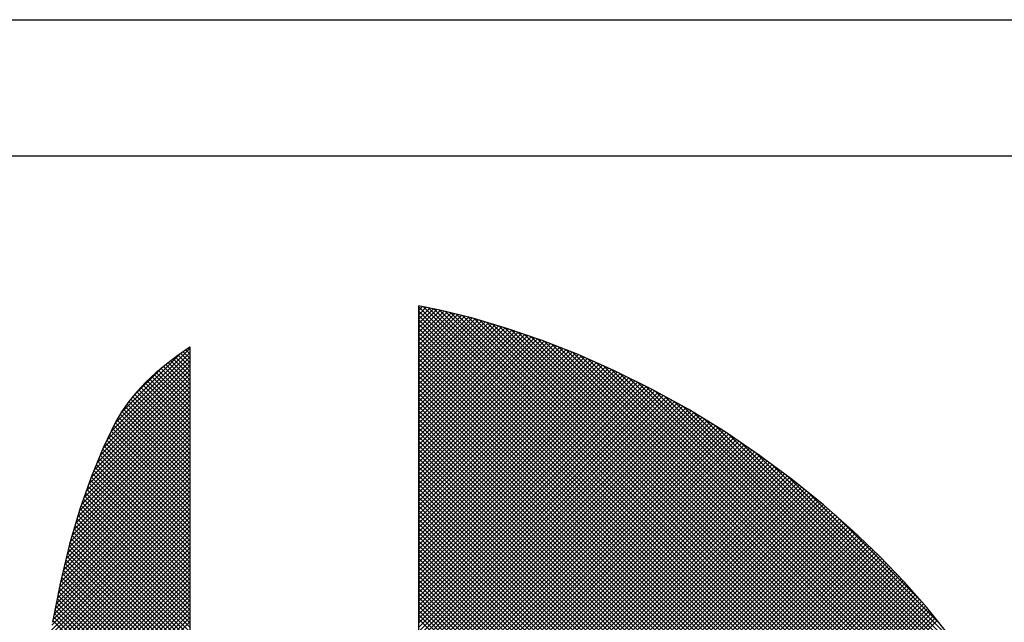
# Model space of a CAD drawing. Extents: x 0 to 598, y 0 to 420.
# Drawn here: x 72 to 77, y 208 to 211 of the extents above; entities that cross this region are included whole.
import ezdxf
from ezdxf import colors
from ezdxf.entities.mleader import LeaderData, LeaderLine
from ezdxf.math import Vec2, Vec3

# ---------------------------------------------------------------- set-up
doc = ezdxf.new("R2010")
doc.units = 0
doc.header["$LTSCALE"] = 20
doc.layers.get('0').update_dxf_attribs({"linetype": 'CONTINUOUS'})
doc.layers.add('MAIN0', color=7, linetype='CONTINUOUS')
doc.layers.add('MAIN1', color=7, linetype='CONTINUOUS')
doc.styles.add('KNJYOKO', font='TXT', dxfattribs={"bigfont": 'BIGFONT'})

# ---------------------------------------------------------------- blocks, each defined once
blk = doc.blocks.new('_OPEN')
at = {"color": 0, "linetype": 'BYBLOCK', "lineweight": -2}
for p, q in [((-1, 0.166667), (0, 0)), ((0, 0), (-1, -0.166667)), ((0, 0), (-1, 0))]:
    blk.add_line(p, q, dxfattribs=at)
blk = doc.blocks.new('*X0')
at = {"layer": 'MAIN0', "color": 0, "linetype": 'BYBLOCK', "lineweight": -2}
for p, q in [((72.5341, 208.6035), (72.9424, 209.0118)), ((72.5537, 208.6444), (72.9424, 209.0331)), ((72.5734, 208.6853), (72.9424, 209.0543)), ((72.6027, 208.7358), (72.8919, 209.025)), ((72.8712, 209.0101), (72.9424, 208.9389)), ((72.8834, 209.0192), (72.9424, 208.9601)), ((72.896, 209.0278), (72.9424, 208.9814)), ((72.9086, 209.0364), (72.9424, 209.0026)), ((72.9213, 209.045), (72.9424, 209.0238)), ((72.9339, 209.0536), (72.9424, 209.0451)), ((72.5001, 208.527), (72.9424, 208.9694)), ((72.5148, 208.563), (72.9424, 208.9906)), ((72.8113, 208.9638), (72.9424, 208.8327)), ((72.8229, 208.9735), (72.9424, 208.8539)), ((72.8348, 208.9828), (72.9424, 208.8752)), ((72.847, 208.9919), (72.9424, 208.8964)), ((72.8591, 209.001), (72.9424, 208.9177)), ((72.4707, 208.4552), (72.9424, 208.9269)), ((72.4854, 208.4911), (72.9424, 208.9481)), ((72.6606, 208.815), (72.7998, 208.9541)), ((72.7546, 208.9143), (72.9424, 208.7265)), ((72.7656, 208.9246), (72.9424, 208.7478)), ((72.7767, 208.9348), (72.9424, 208.769)), ((72.7882, 208.9444), (72.9424, 208.7902)), ((72.7998, 208.9541), (72.9424, 208.8115)), ((72.4337, 208.3545), (72.9424, 208.8632)), ((72.4451, 208.3871), (72.9424, 208.8844)), ((72.4564, 208.4196), (72.9424, 208.9056)), ((72.7117, 208.8723), (72.9424, 208.6416)), ((72.722, 208.8833), (72.9424, 208.6628)), ((72.7327, 208.8938), (72.9424, 208.6841)), ((72.7437, 208.9041), (72.9424, 208.7053)), ((72.411, 208.2893), (72.9424, 208.8207)), ((72.4224, 208.3219), (72.9424, 208.8419)), ((72.6616, 208.8162), (72.9424, 208.5354)), ((72.6712, 208.8278), (72.9424, 208.5566)), ((72.6808, 208.8395), (72.9424, 208.5779)), ((72.6911, 208.8505), (72.9424, 208.5991)), ((72.7014, 208.8614), (72.9424, 208.6204)), ((72.3915, 208.2273), (72.9424, 208.7782)), ((72.4004, 208.2574), (72.9424, 208.7995)), ((72.6248, 208.7681), (72.9424, 208.4505)), ((72.6336, 208.7805), (72.9424, 208.4717)), ((72.6424, 208.7929), (72.9424, 208.4929)), ((72.652, 208.8046), (72.9424, 208.5142)), ((72.3738, 208.1671), (72.9424, 208.7358)), ((72.3826, 208.1972), (72.9424, 208.757)), ((72.5992, 208.73), (72.9424, 208.3868)), ((72.6072, 208.7432), (72.9424, 208.408)), ((72.616, 208.7557), (72.9424, 208.4292)), ((72.3483, 208.0779), (72.9424, 208.672)), ((72.356, 208.1069), (72.9424, 208.6933)), ((72.3649, 208.137), (72.9424, 208.7145)), ((72.5687, 208.6755), (72.9424, 208.3018)), ((72.5756, 208.6899), (72.9424, 208.323)), ((72.5834, 208.7033), (72.9424, 208.3443)), ((72.5913, 208.7166), (72.9424, 208.3655)), ((72.3345, 208.0216), (72.9424, 208.6296)), ((72.3414, 208.0498), (72.9424, 208.6508)), ((72.548, 208.6325), (72.9424, 208.2381)), ((72.5549, 208.6468), (72.9424, 208.2593)), ((72.5618, 208.6612), (72.9424, 208.2806)), ((72.3207, 207.9654), (72.9424, 208.5871)), ((72.3276, 207.9935), (72.9424, 208.6083)), ((72.5204, 208.5751), (72.9424, 208.1532)), ((72.5273, 208.5895), (72.9424, 208.1744)), ((72.5342, 208.6038), (72.9424, 208.1956)), ((72.5411, 208.6182), (72.9424, 208.2169)), ((72.3069, 207.9091), (72.9424, 208.5446)), ((72.3138, 207.9372), (72.9424, 208.5659)), ((72.5015, 208.5304), (72.9424, 208.0895)), ((72.5076, 208.5455), (72.9424, 208.1107)), ((72.5138, 208.5605), (72.9424, 208.1319)), ((72.291, 207.8295), (72.9424, 208.4809)), ((72.2963, 207.8561), (72.9424, 208.5022)), ((72.3016, 207.8826), (72.9424, 208.5234)), ((72.483, 208.4852), (72.9424, 208.0257)), ((72.4891, 208.5002), (72.9424, 208.047)), ((72.4953, 208.5153), (72.9424, 208.0682)), ((72.2805, 207.7765), (72.9424, 208.4385)), ((72.2858, 207.803), (72.9424, 208.4597)), ((72.4645, 208.44), (72.9424, 207.962)), ((72.4707, 208.455), (72.9424, 207.9833)), ((72.4768, 208.4701), (72.9424, 208.0045)), ((72.2699, 207.7235), (72.9424, 208.396)), ((72.2752, 207.75), (72.9424, 208.4172)), ((72.4473, 208.3935), (72.9424, 207.8983)), ((72.4528, 208.4092), (72.9424, 207.9196)), ((72.4583, 208.4249), (72.9424, 207.9408)), ((72.2616, 207.6727), (72.9424, 208.3535)), ((72.2655, 207.6978), (72.9424, 208.3747)), ((72.4308, 208.3462), (72.9424, 207.8346)), ((72.4363, 208.362), (72.9424, 207.8559)), ((72.4418, 208.3777), (72.9424, 207.8771)), ((72.2499, 207.5973), (72.9424, 208.2898)), ((72.2538, 207.6224), (72.9424, 208.311)), ((72.2577, 207.6475), (72.9424, 208.3323)), ((72.4144, 208.2989), (72.9424, 207.7709)), ((72.4199, 208.3147), (72.9424, 207.7921)), ((72.4254, 208.3305), (72.9424, 207.8134)), ((72.2422, 207.5471), (72.9424, 208.2473)), ((72.246, 207.5722), (72.9424, 208.2686)), ((72.3985, 208.2511), (72.9424, 207.7072)), ((72.4034, 208.2674), (72.9424, 207.7284)), ((72.4089, 208.2832), (72.9424, 207.7497)), ((72.2348, 207.4972), (72.9424, 208.2049)), ((72.2383, 207.522), (72.9424, 208.2261)), ((72.384, 208.2019), (72.9424, 207.6435)), ((72.3888, 208.2183), (72.9424, 207.6647)), ((72.3937, 208.2347), (72.9424, 207.686)), ((72.2268, 207.4256), (72.9424, 208.1411)), ((72.2295, 207.4494), (72.9424, 208.1624)), ((72.2321, 207.4733), (72.9424, 208.1836)), ((72.3695, 208.1527), (72.9424, 207.5798)), ((72.3744, 208.1691), (72.9424, 207.601)), ((72.3792, 208.1855), (72.9424, 207.6223)), ((72.2215, 207.3778), (72.9424, 208.0987)), ((72.2242, 207.4017), (72.9424, 208.1199)), ((72.355, 208.1035), (72.9424, 207.5161)), ((72.3599, 208.1199), (72.9424, 207.5373)), ((72.3647, 208.1363), (72.9424, 207.5586)), ((72.2162, 207.33), (72.9424, 208.0562)), ((72.2189, 207.3539), (72.9424, 208.0774)), ((72.3421, 208.0527), (72.9424, 207.4524)), ((72.3463, 208.0697), (72.9424, 207.4736)), ((72.3505, 208.0868), (72.9424, 207.4948)), ((72.2111, 207.2824), (72.9424, 208.0137)), ((72.2136, 207.3061), (72.9424, 208.035)), ((72.3296, 208.0015), (72.9424, 207.3887)), ((72.3337, 208.0186), (72.9424, 207.4099)), ((72.3379, 208.0356), (72.9424, 207.4311)), ((72.2065, 207.2141), (72.9424, 207.95)), ((72.2081, 207.2369), (72.9424, 207.9713)), ((72.2096, 207.2597), (72.9424, 207.9925)), ((72.317, 207.9504), (72.9424, 207.325)), ((72.3212, 207.9674), (72.9424, 207.3462)), ((72.3254, 207.9845), (72.9424, 207.3674)), ((72.2035, 207.1686), (72.9424, 207.9076)), ((72.205, 207.1914), (72.9424, 207.9288)), ((72.3048, 207.8988), (72.9424, 207.2612)), ((72.3086, 207.9163), (72.9424, 207.2825)), ((72.3128, 207.9333), (72.9424, 207.3037)), ((72.2004, 207.1231), (72.9424, 207.8651)), ((72.2019, 207.1458), (72.9424, 207.8863)), ((72.2978, 207.8634), (72.9424, 207.2188)), ((72.3013, 207.8811), (72.9424, 207.24)), ((72.1974, 207.0775), (72.9424, 207.8226)), ((72.1989, 207.1003), (72.9424, 207.8438)), ((72.2872, 207.8103), (72.9424, 207.1551)), ((72.2907, 207.828), (72.9424, 207.1763)), ((72.2943, 207.8457), (72.9424, 207.1975)), ((72.195, 207.0115), (72.9424, 207.7589)), ((72.1955, 207.0332), (72.9424, 207.7801)), ((72.196, 207.055), (72.9424, 207.8014)), ((72.2766, 207.7572), (72.9424, 207.0914)), ((72.2802, 207.7749), (72.9424, 207.1126)), ((72.2837, 207.7926), (72.9424, 207.1338)), ((72.194, 206.968), (72.9424, 207.7164)), ((72.1945, 206.9897), (72.9424, 207.7377)), ((72.2696, 207.7217), (72.9424, 207.0489)), ((72.2731, 207.7394), (72.9424, 207.0701))]:
    blk.add_line(p, q, dxfattribs=at)
blk = doc.blocks.new('*X1')
at = {"layer": 'MAIN0', "color": 0, "linetype": 'BYBLOCK', "lineweight": -2}
for p, q in [((74.0598, 209.2583), (74.0624, 209.2609)), ((74.0598, 209.2583), (75.8722, 207.4458)), ((74.0598, 209.237), (74.0801, 209.2573)), ((74.0598, 209.2158), (74.0978, 209.2538)), ((74.0598, 209.1945), (74.1154, 209.2502)), ((74.0824, 209.2569), (75.8935, 207.4458)), ((74.1089, 209.2515), (75.9147, 207.4458)), ((74.0598, 209.1733), (74.1331, 209.2467)), ((74.0598, 209.1521), (74.1508, 209.2432)), ((74.0598, 209.1308), (74.1684, 209.2395)), ((74.0598, 209.237), (75.851, 207.4458)), ((74.0598, 209.1096), (74.1854, 209.2352)), ((74.0598, 209.0884), (74.2024, 209.231)), ((74.0598, 209.0671), (74.2194, 209.2268)), ((74.0598, 209.0459), (74.2364, 209.2225)), ((74.0598, 209.0247), (74.2534, 209.2183)), ((74.0598, 209.2158), (75.8298, 207.4458)), ((74.0598, 209.0034), (74.2704, 209.214)), ((74.0598, 208.9822), (74.2874, 209.2098)), ((74.0598, 208.9609), (74.3044, 209.2056)), ((74.0598, 208.9397), (74.3214, 209.2013)), ((74.1355, 209.2462), (75.9359, 207.4458)), ((74.162, 209.2409), (75.9572, 207.4458)), ((74.1901, 209.234), (75.9784, 207.4458)), ((74.2184, 209.227), (75.9996, 207.4458)), ((74.2467, 209.2199), (76.0209, 207.4458)), ((74.275, 209.2129), (76.0421, 207.4458)), ((74.3033, 209.2058), (76.0633, 207.4458)), ((74.0598, 208.9185), (74.3379, 209.1966)), ((74.0598, 209.1945), (75.8085, 207.4458)), ((74.0598, 208.8972), (74.3543, 209.1918)), ((74.0598, 208.876), (74.3707, 209.1869)), ((74.0598, 208.8548), (74.387, 209.182)), ((74.0598, 208.8335), (74.4034, 209.1772)), ((74.0598, 209.1733), (75.7873, 207.4458)), ((74.0598, 208.8123), (74.4198, 209.1723)), ((74.0598, 208.7911), (74.4361, 209.1675)), ((74.0598, 208.7698), (74.4525, 209.1626)), ((74.0598, 208.7486), (74.4689, 209.1577)), ((74.0598, 208.7274), (74.4853, 209.1529)), ((74.0598, 209.1521), (75.766, 207.4458)), ((74.332, 209.1984), (76.9038, 206.6266)), ((74.3622, 209.1894), (76.9061, 206.6455)), ((74.3924, 209.1804), (76.9084, 206.6645)), ((74.4226, 209.1715), (76.9107, 206.6834)), ((74.4528, 209.1625), (76.9122, 206.7031)), ((74.483, 209.1535), (76.9137, 206.7229)), ((74.0598, 208.7061), (74.5013, 209.1477)), ((74.0598, 208.6849), (74.5171, 209.1422)), ((74.0598, 208.6636), (74.5329, 209.1368)), ((74.0598, 208.6424), (74.5487, 209.1314)), ((74.0598, 209.1308), (75.7448, 207.4458)), ((74.0598, 208.6212), (74.5645, 209.1259)), ((74.0598, 208.5999), (74.5803, 209.1205)), ((74.0598, 208.5787), (74.5961, 209.115)), ((74.0598, 208.5575), (74.6119, 209.1096)), ((74.0598, 209.1096), (75.7236, 207.4458)), ((74.0598, 208.5362), (74.6277, 209.1042)), ((74.5147, 209.1431), (76.9151, 206.7427)), ((74.5471, 209.1319), (76.9163, 206.7628)), ((74.5795, 209.1208), (76.9168, 206.7834)), ((74.6119, 209.1096), (76.9174, 206.8041)), ((74.0598, 208.515), (74.6435, 209.0987)), ((74.0598, 208.4938), (74.6593, 209.0933)), ((74.0598, 209.0884), (75.7023, 207.4458)), ((74.0598, 208.4725), (74.6747, 209.0875)), ((74.0598, 208.4513), (74.69, 209.0815)), ((74.0598, 208.4301), (74.7052, 209.0755)), ((74.0598, 208.4088), (74.7205, 209.0695)), ((74.0598, 209.0671), (75.6811, 207.4458)), ((74.0598, 208.3876), (74.7357, 209.0635)), ((74.0598, 208.3663), (74.751, 209.0576)), ((74.6443, 209.0984), (76.9179, 206.8248)), ((74.6776, 209.0864), (76.9177, 206.8462)), ((74.7126, 209.0726), (76.9174, 206.8678)), ((74.7475, 209.0589), (76.917, 206.8894)), ((74.0598, 208.3451), (74.7662, 209.0516)), ((74.0598, 209.0459), (75.6599, 207.4458)), ((74.0598, 208.3239), (74.7815, 209.0456)), ((74.0598, 208.3026), (74.7967, 209.0396)), ((74.0598, 208.2814), (74.812, 209.0336)), ((74.0598, 208.2602), (74.8272, 209.0276)), ((74.0598, 209.0247), (75.6386, 207.4458)), ((74.0598, 208.2389), (74.8424, 209.0216)), ((74.0598, 208.2177), (74.8572, 209.0151)), ((74.0598, 208.1965), (74.8719, 209.0086)), ((74.7825, 209.0452), (76.9161, 206.9115)), ((74.8174, 209.0315), (76.9146, 206.9344)), ((74.8534, 209.0168), (76.913, 206.9572)), ((74.0598, 209.0034), (75.6174, 207.4458)), ((74.0598, 208.1752), (74.8866, 209.0021)), ((74.0598, 208.154), (74.9013, 208.9956)), ((74.0598, 208.1327), (74.9161, 208.9891)), ((74.0598, 208.1115), (74.9308, 208.9825)), ((74.0598, 208.9822), (75.5962, 207.4458)), ((74.0598, 208.0903), (74.9455, 208.976)), ((74.0598, 208.069), (74.9602, 208.9695)), ((74.0598, 208.0478), (74.975, 208.963)), ((74.0598, 208.9609), (75.5749, 207.4458)), ((74.8915, 208.9999), (76.9111, 206.9802)), ((74.9295, 208.9831), (76.9085, 207.0041)), ((74.9676, 208.9663), (76.9058, 207.0281)), ((74.0598, 208.0266), (74.9897, 208.9565)), ((74.0598, 208.0053), (75.0044, 208.95)), ((74.0598, 207.9841), (75.0191, 208.9435)), ((74.0598, 208.9397), (75.5537, 207.4458)), ((74.0598, 207.9629), (75.0334, 208.9365)), ((74.0598, 207.9416), (75.0476, 208.9295)), ((74.0598, 207.9204), (75.0618, 208.9225)), ((74.0598, 208.9185), (75.5324, 207.4458)), ((74.0598, 207.8992), (75.0761, 208.9154)), ((75.0056, 208.9494), (76.9028, 207.0523)), ((75.0461, 208.9303), (76.8989, 207.0774)), ((74.0598, 207.8779), (75.0903, 208.9084)), ((74.0598, 207.8567), (75.1045, 208.9014)), ((74.0598, 208.8972), (75.5112, 207.4458)), ((74.0598, 207.8354), (75.1187, 208.8944)), ((74.0598, 207.8142), (75.1329, 208.8874)), ((74.0598, 207.793), (75.1471, 208.8803)), ((74.0598, 208.876), (75.49, 207.4458)), ((74.0598, 207.7717), (75.1614, 208.8733)), ((74.0598, 207.7505), (75.1756, 208.8663)), ((75.088, 208.9095), (76.8949, 207.1026)), ((75.13, 208.8888), (76.8903, 207.1285)), ((75.1719, 208.8681), (76.8848, 207.1552)), ((74.0598, 207.7293), (75.1898, 208.8593)), ((74.0598, 208.8548), (75.4687, 207.4458)), ((74.0598, 207.708), (75.2039, 208.8522)), ((74.0598, 207.6868), (75.2176, 208.8447)), ((74.0598, 207.6656), (75.2313, 208.8371)), ((74.0598, 208.8335), (75.4475, 207.4458)), ((74.0598, 207.6443), (75.245, 208.8296)), ((74.0598, 207.6231), (75.2588, 208.8221)), ((75.2154, 208.8459), (76.8794, 207.1819)), ((75.2624, 208.8201), (76.8722, 207.2103)), ((74.0598, 207.6018), (75.2725, 208.8146)), ((74.0598, 208.8123), (75.4263, 207.4458)), ((74.0598, 207.5806), (75.2862, 208.807)), ((74.0598, 207.5594), (75.2999, 208.7995)), ((74.0598, 207.5381), (75.3136, 208.792)), ((74.0598, 208.7911), (75.405, 207.4458)), ((74.0598, 207.5169), (75.3273, 208.7845)), ((74.0598, 207.4957), (75.341, 208.777)), ((74.0598, 208.7698), (75.3838, 207.4458)), ((74.0598, 207.4744), (75.3548, 208.7694)), ((75.3095, 208.7943), (76.8648, 207.2389)), ((75.3565, 208.7685), (76.856, 207.269)), ((74.0598, 207.4532), (75.3685, 208.7619)), ((74.0598, 207.432), (75.3822, 208.7544)), ((74.0598, 208.7486), (75.3626, 207.4458)), ((74.0598, 207.4107), (75.3954, 208.7463)), ((74.0598, 207.3895), (75.4085, 208.7382)), ((74.0598, 207.3683), (75.4216, 208.7301)), ((74.0598, 208.7274), (75.3413, 207.4458)), ((74.0598, 207.347), (75.4348, 208.722)), ((75.4072, 208.739), (76.8463, 207.2999)), ((74.0598, 207.3258), (75.4479, 208.7139)), ((74.0598, 208.7061), (75.3201, 207.4458)), ((74.0598, 207.3045), (75.461, 208.7058)), ((74.0598, 207.2833), (75.4742, 208.6977)), ((74.0598, 207.2621), (75.4873, 208.6896)), ((74.0598, 208.6849), (75.2989, 207.4458)), ((74.0598, 207.2408), (75.5004, 208.6815)), ((74.0598, 207.2196), (75.5135, 208.6734)), ((75.4626, 208.7048), (76.8349, 207.3325)), ((75.5181, 208.6706), (76.8221, 207.3666)), ((74.0598, 207.1984), (75.5267, 208.6653)), ((74.0598, 208.6636), (75.2776, 207.4458)), ((74.0598, 207.1771), (75.5398, 208.6572)), ((74.0598, 207.1559), (75.5529, 208.6491)), ((74.0598, 208.6424), (75.2564, 207.4458)), ((74.0598, 207.1347), (75.5659, 208.6408)), ((74.0598, 207.1134), (75.5785, 208.6322)), ((74.0598, 207.0922), (75.5912, 208.6236)), ((75.576, 208.6339), (76.8062, 207.4037)), ((74.0598, 208.6212), (75.2351, 207.4458)), ((74.0598, 207.0709), (75.6038, 208.615)), ((74.0598, 207.0497), (75.6165, 208.6064)), ((74.0598, 208.5999), (75.2139, 207.4458)), ((74.0598, 207.0285), (75.6291, 208.5979)), ((74.0598, 207.0072), (75.6418, 208.5893)), ((74.0598, 206.986), (75.6544, 208.5807)), ((74.0598, 208.5787), (75.1927, 207.4458)), ((75.6421, 208.5891), (76.7879, 207.4432)), ((74.0598, 206.9648), (75.6671, 208.5721)), ((74.0598, 206.9435), (75.6797, 208.5635)), ((74.0598, 208.5575), (75.1714, 207.4458)), ((74.0598, 206.9223), (75.6924, 208.5549)), ((74.0598, 206.9011), (75.705, 208.5463)), ((74.0598, 206.8798), (75.7177, 208.5378)), ((74.0598, 208.5362), (75.1502, 207.4458)), ((74.0598, 206.8586), (75.7303, 208.5292)), ((75.7082, 208.5442), (76.7649, 207.4875)), ((74.0598, 206.8374), (75.7425, 208.5201)), ((74.0598, 208.515), (75.129, 207.4458)), ((74.0598, 206.8161), (75.7547, 208.5111)), ((74.0598, 206.7949), (75.7669, 208.502)), ((74.0598, 208.4938), (75.1077, 207.4458)), ((74.0598, 206.7736), (75.7791, 208.493)), ((74.0598, 206.7524), (75.7913, 208.484)), ((75.785, 208.4887), (76.7327, 207.5409)), ((74.0598, 208.4725), (75.0865, 207.4458)), ((74.0598, 208.4513), (75.0653, 207.4458)), ((74.0598, 208.4301), (75.044, 207.4458)), ((74.7744, 207.4458), (75.8035, 208.4749)), ((74.7956, 207.4458), (75.8157, 208.4659)), ((74.8168, 207.4458), (75.8279, 208.4568)), ((74.8381, 207.4458), (75.8401, 208.4478)), ((74.8593, 207.4458), (75.8523, 208.4387)), ((74.8805, 207.4458), (75.8645, 208.4297)), ((74.0598, 208.4088), (75.0228, 207.4458)), ((74.0598, 208.3876), (75.0016, 207.4458)), ((74.9018, 207.4458), (75.8767, 208.4207)), ((74.923, 207.4458), (75.8888, 208.4116)), ((74.9443, 207.4458), (75.9007, 208.4022)), ((74.9655, 207.4458), (75.9124, 208.3927)), ((74.9867, 207.4458), (75.9242, 208.3832)), ((75.8672, 208.4277), (76.6806, 207.6143)), ((74.0598, 208.3663), (74.9803, 207.4458)), ((74.0598, 208.3451), (74.9591, 207.4458)), ((75.008, 207.4458), (75.9359, 208.3737)), ((75.0292, 207.4458), (75.9477, 208.3642)), ((75.0504, 207.4458), (75.9594, 208.3548)), ((75.0717, 207.4458), (75.9712, 208.3453)), ((75.0929, 207.4458), (75.9829, 208.3358)), ((75.9695, 208.3466), (76.617, 207.6991)), ((74.0598, 208.3239), (74.9378, 207.4458)), ((74.0598, 208.3026), (74.9166, 207.4458)), ((75.1141, 207.4458), (75.9946, 208.3263)), ((75.1354, 207.4458), (76.0064, 208.3168)), ((75.1566, 207.4458), (76.0181, 208.3073)), ((75.1779, 207.4458), (76.0299, 208.2978)), ((75.1991, 207.4458), (76.0416, 208.2883)), ((74.0598, 208.2814), (74.8954, 207.4458)), ((74.0598, 208.2602), (74.8741, 207.4458)), ((74.0598, 208.2389), (74.8529, 207.4458)), ((75.2203, 207.4458), (76.053, 208.2785)), ((75.2416, 207.4458), (76.0643, 208.2685)), ((75.2628, 207.4458), (76.0756, 208.2586)), ((75.284, 207.4458), (76.0869, 208.2487)), ((75.3053, 207.4458), (76.0982, 208.2387)), ((74.0598, 208.2177), (74.8317, 207.4458)), ((74.0598, 208.1965), (74.8104, 207.4458)), ((75.3265, 207.4458), (76.1095, 208.2288)), ((75.3477, 207.4458), (76.1208, 208.2189)), ((75.369, 207.4458), (76.1321, 208.2089)), ((75.3902, 207.4458), (76.1434, 208.199)), ((75.4114, 207.4458), (76.1547, 208.1891)), ((76.1013, 208.236), (76.521, 207.8164)), ((74.0598, 208.1752), (74.7892, 207.4458)), ((74.0598, 208.154), (74.7711, 207.4426)), ((75.4327, 207.4458), (76.1661, 208.1792)), ((75.4539, 207.4458), (76.1774, 208.1692)), ((75.4752, 207.4458), (76.1885, 208.1592)), ((75.4964, 207.4458), (76.1994, 208.1488)), ((74.0598, 208.1327), (74.7607, 207.4318)), ((74.0598, 208.1115), (74.7502, 207.421)), ((75.5176, 207.4458), (76.2103, 208.1384)), ((75.5389, 207.4458), (76.2211, 208.1281)), ((75.5601, 207.4458), (76.232, 208.1177)), ((75.5813, 207.4458), (76.2429, 208.1073)), ((75.6026, 207.4458), (76.2537, 208.0969)), ((74.0598, 208.0903), (74.7398, 207.4102)), ((74.0598, 208.069), (74.7293, 207.3994)), ((74.0598, 208.0478), (74.7189, 207.3886)), ((75.6238, 207.4458), (76.2646, 208.0866)), ((75.645, 207.4458), (76.2755, 208.0762)), ((75.6663, 207.4458), (76.2863, 208.0658)), ((75.6875, 207.4458), (76.2972, 208.0554)), ((75.7088, 207.4458), (76.308, 208.0451)), ((74.0598, 208.0266), (74.7085, 207.3778)), ((74.0598, 208.0053), (74.698, 207.3671)), ((75.73, 207.4458), (76.3188, 208.0346)), ((75.7512, 207.4458), (76.3293, 208.0238)), ((75.7725, 207.4458), (76.3397, 208.013)), ((75.7937, 207.4458), (76.3501, 208.0022)), ((74.0598, 207.9841), (74.6876, 207.3563)), ((74.0598, 207.9629), (74.6772, 207.3455)), ((75.8149, 207.4458), (76.3605, 207.9913)), ((75.8362, 207.4458), (76.3709, 207.9805)), ((75.8574, 207.4458), (76.3813, 207.9697)), ((75.8786, 207.4458), (76.3917, 207.9589)), ((75.8999, 207.4458), (76.4021, 207.948)), ((74.0598, 207.9416), (74.6667, 207.3347)), ((74.0598, 207.9204), (74.6563, 207.3239)), ((74.0598, 207.8992), (74.6458, 207.3131)), ((75.9211, 207.4458), (76.4125, 207.9372)), ((75.9423, 207.4458), (76.4229, 207.9264)), ((75.9636, 207.4458), (76.4334, 207.9156)), ((75.9848, 207.4458), (76.4435, 207.9045)), ((74.0598, 207.8779), (74.6354, 207.3023)), ((74.0598, 207.8567), (74.625, 207.2915)), ((76.0061, 207.4458), (76.4535, 207.8932)), ((76.0273, 207.4458), (76.4634, 207.8819)), ((76.0485, 207.4458), (76.4733, 207.8706)), ((76.0698, 207.4458), (76.4833, 207.8593)), ((74.0598, 207.8354), (74.6145, 207.2807)), ((74.0598, 207.8142), (74.6041, 207.2699)), ((75.0887, 206.4435), (76.4932, 207.848)), ((75.0981, 206.4317), (76.5031, 207.8367)), ((75.1075, 206.4198), (76.5131, 207.8254)), ((75.1169, 206.408), (76.523, 207.8141)), ((75.1263, 206.3961), (76.5329, 207.8028)), ((74.0598, 207.793), (74.5937, 207.2591)), ((74.0598, 207.7717), (74.5832, 207.2483)), ((75.1357, 206.3843), (76.5429, 207.7915)), ((75.1451, 206.3725), (76.5526, 207.7799)), ((75.1545, 206.3606), (76.562, 207.7681)), ((75.1639, 206.3488), (76.5714, 207.7563)), ((74.0598, 207.7505), (74.5728, 207.2375)), ((74.0598, 207.7293), (74.5623, 207.2267)), ((75.1733, 206.3369), (76.5808, 207.7445)), ((75.1827, 206.3251), (76.5902, 207.7327)), ((75.1921, 206.3133), (76.5997, 207.7208))]:
    blk.add_line(p, q, dxfattribs=at)

msp = doc.modelspace()

# ---------------------------------------------------------------- linework, layer by layer
at = {"layer": 'MAIN0', "color": 3, "linetype": 'CONTINUOUS'}
for p, q in [((66.12114, 210.66112), (102.78781, 210.66112)), ((66.12114, 209.99445), (102.25262, 209.99445))]:
    msp.add_line(p, q, dxfattribs=at)
at = {"layer": 'MAIN1', "color": 7, "linetype": 'CONTINUOUS'}
for p, q in [((74.16483, 209.24035), (74.05976, 209.26139)), ((74.05976, 209.26139), (74.05976, 206.7068)), ((74.3258, 209.20023), (74.16483, 209.24035)), ((74.49292, 209.15059), (74.3258, 209.20023)), ((74.66512, 209.09126), (74.49292, 209.15059)), ((72.94126, 209.05859), (72.8818, 209.01814)), ((72.94242, 209.0593), (72.94126, 209.05859)), ((72.94242, 205.0257), (72.94242, 209.0593)), ((74.84133, 209.02209), (74.66512, 209.09126)), ((72.8818, 209.01814), (72.82587, 208.976)), ((75.02048, 208.94289), (74.84133, 209.02209)), ((72.82587, 208.976), (72.77367, 208.93224)), ((72.77367, 208.93224), (72.72544, 208.88695)), ((75.20148, 208.85351), (75.02048, 208.94289)), ((72.72544, 208.88695), (72.6814, 208.8402)), ((72.6814, 208.8402), (72.64177, 208.79208)), ((75.38329, 208.75378), (75.20148, 208.85351)), ((72.64177, 208.79208), (72.60677, 208.74266)), ((72.60677, 208.74266), (72.57663, 208.69203)), ((75.56085, 208.6442), (75.38329, 208.75378)), ((72.57663, 208.69203), (72.51592, 208.5657)), ((75.73043, 208.52912), (75.56085, 208.6442)), ((72.51592, 208.5657), (72.45766, 208.42325)), ((75.89146, 208.40966), (75.73043, 208.52912)), ((72.45766, 208.42325), (72.4028, 208.26567)), ((76.04337, 208.28692), (75.89146, 208.40966)), ((76.18557, 208.16201), (76.04337, 208.28692)), ((72.4028, 208.26567), (72.35223, 208.09398)), ((76.31751, 208.03603), (76.18557, 208.16201)), ((72.35223, 208.09398), (72.30689, 207.90917)), ((76.43861, 207.91008), (76.31751, 208.03603)), ((72.30689, 207.90917), (72.26769, 207.71224)), ((76.54829, 207.78528), (76.43861, 207.91008)), ((76.64599, 207.66273), (76.54829, 207.78528))]:
    msp.add_line(p, q, dxfattribs=at)

# ---------------------------------------------------------------- block references
at = {"layer": 'MAIN0', "color": 3, "linetype": 'CONTINUOUS'}
for name in ['*X1', '*X0']:
    msp.add_blockref(name, (0, 0), dxfattribs=at)

# ---------------------------------------------------------------- leaders
ml = msp.add_multileader_mtext('STANDARD', dxfattribs=at)
ml.set_content('{\\H0.63x;{集電用アース\u3000M4X8\u3000六角穴付きボルト\\PCURRENT COLLECTOR GROUND\\PM4X8 HEXAGON HEAD CAP BOLTS}}', color=3, style='KNJYOKO')
ml.set_leader_properties(color=3, linetype='CONTINUOUS', lineweight=-1)
ml.set_arrow_properties(name='OPEN')
ml.build(insert=Vec2(0, 0))
ml.multileader.update_dxf_attribs({"text_left_attachment_type": 6, "dogleg_length": 0, "arrow_head_size": 2})
ctx = ml.context
ctx.base_point, ctx.char_height, ctx.arrow_head_size, ctx.landing_gap_size, ctx.plane_origin = Vec3(40.74775, 290.50931), 3, 2, 0.01, Vec3(62.24751, 62.24751)
ctx.left_attachment, ctx.right_attachment = 6, 6
notes = []
notes.append((ctx, [(0, (1, 0, 0), (39.06775, 290.50931), (1, 0), 1.68, [(0, [(62.24751, 180.15369)], 0, [])])]))
ctx.mtext.insert = Vec3(40.64309, 294.00931)
for ctx, leaders in notes:
    for number, flags, end, landing, length, lines in leaders:
        leader = LeaderData()
        leader.index, (leader.has_last_leader_line, leader.has_dogleg_vector, leader.attachment_direction) = number, flags
        leader.last_leader_point, leader.dogleg_vector, leader.dogleg_length = Vec3(end), Vec3(landing), length
        for number, points, colour, breaks in lines:
            line = LeaderLine()
            line.index, line.vertices, line.color, line.breaks = number, Vec3.list(points), colors.encode_raw_color(colour), breaks
            leader.lines.append(line)
        ctx.leaders.append(leader)

doc.saveas('drawing.dxf')
